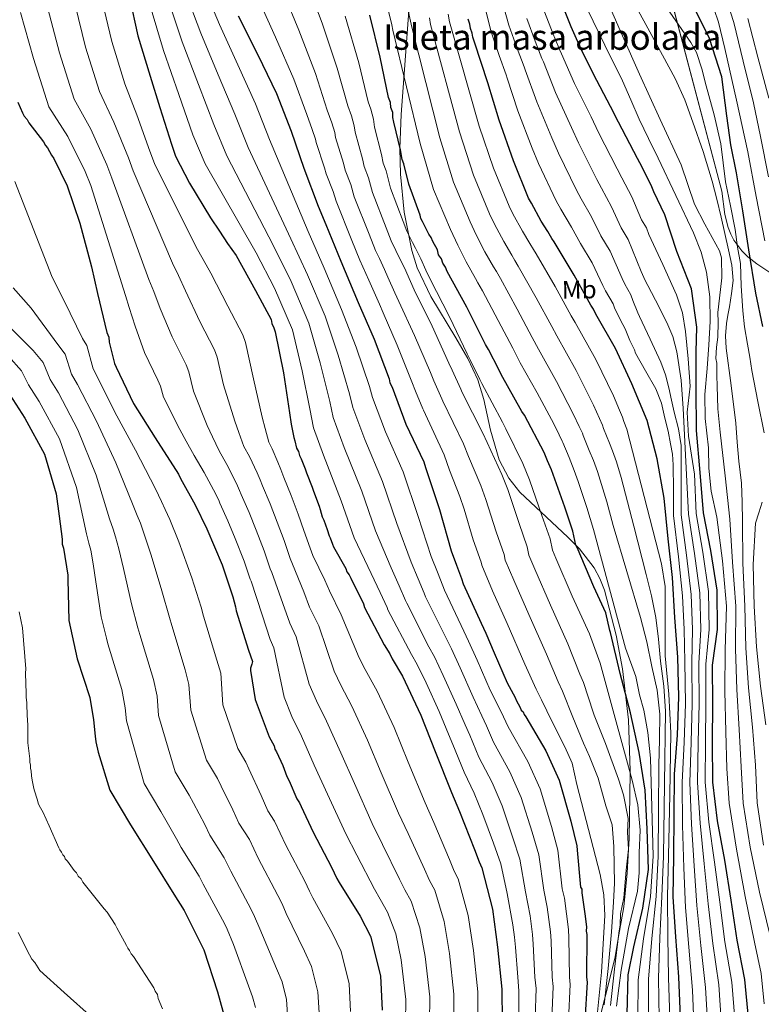
# Model space of a CAD drawing. Extents: x 573271 to 580132, y 742910 to 747613.
# Drawn here: x 578285 to 578576, y 743480 to 743866 of the extents above; entities that cross this region are included whole.
import ezdxf
from ezdxf.enums import TextEntityAlignment as Align

# ---------------------------------------------------------------- set-up
doc = ezdxf.new("R2010")
doc.units = 0
doc.header["$MEASUREMENT"] = 0
doc.linetypes.add('DGN Style 3', pattern=[108.220896, 77.30064, -30.920256])
for name, color, linetype in [('Nivel 35', 7, 'Continuous'), ('Nivel 37', 7, 'Continuous'), ('Nivel 4', 7, 'Continuous'), ('Nivel 48', 7, 'Continuous'), ('Nivel 5', 7, 'Continuous'), ('Nivel 59', 7, 'Continuous')]:
    doc.layers.add(name, color=color, linetype=linetype)
doc.styles.add('Style-arialn', font='arialn.shx', dxfattribs={"bigfont": 'arialnbig.shx'})

msp = doc.modelspace()

# ---------------------------------------------------------------- linework, layer by layer
at = {"layer": 'Nivel 35', "color": 92, "linetype": 'DGN Style 3', "lineweight": 0}
for points in [[(578607.392, 743687.127, 927.417), (578610.876, 743701.424, 928.095), (578614.311, 743715.703, 928.76), (578617.298, 743730.386, 928.533), (578617.925, 743737.684, 928.322), (578617.079, 743744.562, 928.489), (578615.43, 743747.871, 929.004), (578613.122, 743750.106, 929.817), (578607.707, 743752.946, 931.876), (578598.167, 743756.012, 935.901), (578593.65, 743757.655, 938.059), (578589.848, 743759.768, 940.142), (578585.938, 743762.432, 943.036), (578578.895, 743766.693, 949.985), (578573.795, 743769.992, 955.619), (578570.266, 743772.767, 959.435), (578567.869, 743775.123, 961.796), (578564.797, 743779.25, 964.122), (578563.544, 743781.641, 964.583), (578562.509, 743784.285, 964.479), (578561.189, 743789.31, 963.747), (578560.03, 743798.499, 962.438), (578512.117, 743979.804, 942.485)], [(578437.45, 743869.089, 1014.182), (578434.375, 743828.473, 1021.716), (578433.854, 743815.203, 1024), (578434.116, 743805.213, 1025.541), (578435.622, 743790.225, 1027.703), (578438.542, 743775.301, 1029.846), (578440.698, 743768.466, 1030.867), (578446.086, 743757.191, 1032.557), (578455.886, 743741.076, 1034.75), (578460.543, 743732.976, 1035.636), (578464.413, 743724.6, 1036.35), (578466.78, 743716.915, 1036.552), (578469.403, 743704.883, 1035.934), (578472.761, 743693.209, 1034.833), (578476.555, 743686.125, 1033.91), (578480.948, 743680.556, 1032.876), (578499.755, 743662.953, 1028.674), (578504.257, 743658.377, 1027.732), (578510.038, 743650.877, 1026.597), (578512.308, 743646.729, 1026.2), (578514.049, 743642.244, 1025.943), (578518.7, 743624.62, 1025.591), (578521.187, 743611.361, 1025.714), (578523.464, 743591.412, 1026.419), (578524.188, 743571.402, 1027.624), (578524.177, 743570.75, 1030), (578523.754, 743544.754, 1035.183), (578523.524, 743540.719, 1035), (578523.52, 743540.644, 1035), (578522.996, 743531.436, 1035), (578521.704, 743518.153, 1035), (578519.36, 743504.946, 1035), (578518.105, 743497.874, 1035.785), (578514.327, 743482.814, 1040), (578510.559, 743467.792, 1044.447)]]:
    msp.add_polyline3d(points, dxfattribs=at)
at = {"layer": 'Nivel 4', "color": 30, "linetype": 'Continuous', "lineweight": 30, "flags": 128}
for points, elevation in [([(578327.987, 743874.393), (578331.236, 743859.286), (578336.029, 743843.539), (578339.903, 743831.293), (578344.461, 743816.859), (578346.051, 743812.269), (578351.443, 743801.576), (578359.722, 743788.065), (578363.294, 743782.838), (578366.423, 743778.046), (578369.771, 743773.256), (578377.394, 743759.517), (578383.452, 743748.174), (578383.69, 743746.641), (578384.588, 743744.895), (578385.045, 743743.364), (578388.304, 743727.379), (578390.682, 743711.604), (578391.392, 743707.222), (578392.331, 743701.966), (578392.785, 743700.654), (578393.477, 743697.809), (578394.151, 743696.5), (578394.608, 743694.968), (578395.281, 743693.659), (578396.864, 743689.727), (578397.32, 743688.196), (578399.581, 743682.516), (578400.038, 743680.984), (578402.302, 743675.085), (578402.756, 743673.773), (578403.448, 743670.928), (578404.121, 743669.619), (578405.482, 743665.903), (578406.168, 743663.497), (578406.617, 743662.624), (578407.523, 743660.22), (578407.975, 743659.128), (578412.683, 743650.623), (578413.138, 743649.311), (578414.028, 743648.224), (578414.702, 743646.915), (578419.648, 743636.876), (578420.105, 743635.345), (578427.737, 743620.728), (578429.973, 743617.242), (578430.874, 743615.277), (578434.903, 743608.52), (578442.105, 743593.24), (578447.758, 743579.039), (578454.092, 743562.87), (578457.251, 743555.445), (578463.131, 743540.588), (578464.943, 743535.78), (578466.068, 743533.379), (578470.208, 743517.185), (578472.137, 743502.282), (578473.865, 743485.84), (578474.011, 743473.331)], 1075), ([(578570.477, 743474.587), (578569.13, 743489.678), (578566.009, 743505.101), (578563.689, 743520.698), (578561.245, 743536.454), (578558.327, 743551.76), (578556.496, 743566.923), (578556.386, 743582.599), (578556.526, 743597.716), (578556.465, 743612.83), (578558.313, 743626.811), (578558.287, 743642.247), (578555.729, 743657.679), (578552.94, 743672.504), (578551.541, 743688.278), (578550.142, 743704.756), (578550.019, 743721.155), (578550.038, 743735.567), (578550.314, 743745.179), (578548.124, 743760.256), (578542.485, 743774.831), (578537.692, 743789.26), (578533.408, 743798.294), (578532.655, 743800.218), (578528.835, 743807.855), (578527.039, 743811.346), (578519.63, 743825.527), (578516.486, 743831.636), (578509.754, 743844.288), (578504.357, 743855.419), (578503.68, 743856.947), (578500.978, 743862.842), (578497.586, 743871.363)], 975), ([(578576.124, 743745.415), (578573.319, 743758.527), (578570.623, 743775.474), (578568.268, 743790.749), (578565.76, 743805.619), (578563.558, 743816.676), (578562.034, 743828.066), (578560.082, 743843.308), (578555.199, 743858.338), (578548.285, 743872.248)], 950), ([(578370.567, 743867.143), (578378.208, 743851.868), (578385.626, 743836.809), (578391.286, 743821.95), (578396.283, 743807.522), (578401.944, 743792.662), (578404.881, 743785.454), (578410.756, 743771.036), (578417.529, 743754.872), (578423.842, 743740.46), (578429.73, 743724.944), (578429.967, 743723.411), (578430.866, 743721.665), (578436.301, 743707.242), (578443.278, 743692.398), (578443.962, 743690.211), (578449.421, 743673.813), (578454, 743657.624), (578456.041, 743651.942), (578458.078, 743646.698), (578458.759, 743644.73), (578465.744, 743629.228), (578467.546, 743625.298), (578470.927, 743617.655), (578475.893, 743605.861), (578479.032, 743600.19), (578479.484, 743599.098), (578481.053, 743596.263), (578481.505, 743595.171), (578482.171, 743594.52), (578482.623, 743593.428), (578483.291, 743592.558), (578491.128, 743579.26), (578496.312, 743567.688), (578500.887, 743551.718), (578503.194, 743542.088), (578503.434, 743540.335), (578504.7, 743525.863), (578505.15, 743524.99), (578505.165, 743523.674), (578506.359, 743515.347), (578507.077, 743510.307), (578506.878, 743508.549), (578507.112, 743507.235), (578507.087, 743490.553), (578507.33, 743488.58), (578506.409, 743473.425)], 1050), ([(578522.998, 743476.062), (578523.414, 743491.546), (578525.597, 743502.437), (578529.152, 743517.654), (578531.342, 743532.807), (578530.786, 743548.676), (578530.001, 743563.836), (578527.735, 743578.571), (578524.321, 743594.065), (578520.244, 743609.596), (578516.429, 743625.609), (578516.174, 743626.369), (578514.639, 743633.302), (578509.891, 743643.431), (578503.345, 743658.938), (578502.896, 743659.811), (578501.735, 743665.285), (578498.553, 743674.686), (578493.334, 743689.331), (578491.757, 743692.824), (578490.401, 743696.101), (578482.768, 743710.717), (578481.653, 743712.241), (578473.584, 743726.633), (578472.683, 743728.598), (578468.641, 743736.453), (578467.521, 743738.415), (578460.107, 743753.034), (578452.482, 743766.993), (578451.803, 743768.741), (578450.688, 743770.264), (578450.228, 743772.015), (578449.113, 743773.538), (578448.651, 743775.508), (578446.857, 743778.78), (578446.181, 743780.308), (578445.288, 743781.615), (578442.815, 743786.634), (578442.144, 743787.724), (578441.909, 743789.038), (578437.377, 743801.277), (578435.529, 743809.157), (578434.85, 743810.905), (578434.148, 743814.628), (578431.606, 743825.573), (578431.147, 743827.323), (578431.124, 743829.298), (578430.442, 743831.266), (578430.2, 743833.238), (578429.519, 743835.206), (578426.262, 743850.971), (578422.12, 743867.385)], 1025), ([(578543.866, 743474.873), (578543.15, 743490.659), (578542.074, 743506.399), (578540.998, 743522.098), (578541.206, 743537.94), (578541.332, 743553.861), (578541.573, 743570.146), (578542.717, 743585.32), (578543.22, 743600.404), (578542.871, 743615.915), (578541.677, 743631.451), (578540.682, 743647.111), (578539.052, 743662.318), (578537.489, 743678.291), (578534.69, 743693.679), (578530.853, 743708.647), (578524.848, 743723.051), (578518.364, 743736.847), (578510.744, 743750.367), (578509.843, 743752.332), (578508.728, 743753.855), (578502.225, 743765.632), (578494.391, 743778.71), (578493.498, 743780.017), (578491.931, 743782.632), (578489.249, 743786.771), (578485.436, 743793.75), (578484.316, 743795.713), (578478.439, 743810.35), (578472.765, 743826.307), (578468.424, 743840.962), (578463.19, 743856.924), (578462.509, 743858.891), (578462.271, 743860.425), (578461.593, 743862.173), (578461.353, 743863.926), (578460.671, 743865.893)], 1000), ([(578284.3, 743833.322), (578286.104, 743829.173), (578286.778, 743827.864), (578287.89, 743826.56), (578288.564, 743825.251), (578294.357, 743817.855), (578295.033, 743816.327), (578295.921, 743815.459), (578297.491, 743812.624), (578298.384, 743811.318), (578303.557, 743800.623), (578308.556, 743785.975), (578313.145, 743768.909), (578315.462, 743758.4), (578319.152, 743743.079), (578319.831, 743741.331), (578320.074, 743739.358), (578322.146, 743731.042), (578322.822, 743729.513), (578329.572, 743715.325), (578338.07, 743701.816), (578347.234, 743687.656), (578347.913, 743685.908), (578349.929, 743682.419), (578351.723, 743679.148), (578353.739, 743675.66), (578358.238, 743666.274), (578364.33, 743652.078), (578368.426, 743639.615), (578369.569, 743635.678)], 1100), ([(578277.638, 743724.185), (578287.026, 743709.588), (578294.654, 743695.41), (578299.225, 743679.88), (578300.424, 743671.114), (578301.627, 743662.129), (578301.65, 743660.154), (578302.106, 743658.623), (578303.765, 743648.107), (578303.786, 743646.351), (578304.192, 743630.334), (578307.441, 743615.227), (578312.445, 743600.14), (578313.864, 743591.377), (578314.597, 743585.021), (578314.842, 743582.829), (578315.768, 743578.669), (578320.331, 743563.797), (578328.39, 743550.283)], 1125), ([(578369.569, 743635.678), (578369.807, 743634.144), (578374.597, 743618.616), (578376.184, 743614.245), (578375.978, 743613.145), (578375.337, 743611.601), (578375.347, 743610.723), (578377.236, 743599.332), (578382.674, 743584.689), (578384.69, 743581.201), (578384.925, 743579.887), (578385.596, 743578.797), (578388.072, 743573.558), (578389.659, 743569.187), (578390.557, 743567.441), (578393.492, 743560.452), (578394.607, 743558.929), (578395.284, 743557.4), (578400.01, 743547.359), (578407.194, 743533.614), (578409.22, 743529.248), (578410.116, 743527.722), (578418.392, 743514.43), (578422.434, 743506.575), (578426.346, 743491.037), (578426.941, 743477.655)], 1100), ([(578328.39, 743550.283), (578337.337, 743535.901), (578345.389, 743523.045), (578349.413, 743516.726), (578357.056, 743501.232), (578362.515, 743484.834), (578366.642, 743469.737)], 1125)]:
    msp.add_lwpolyline(points, dxfattribs=dict(at, elevation=elevation))
at = {"layer": 'Nivel 5', "color": 30, "linetype": 'Continuous', "lineweight": 0, "flags": 128}
for points, elevation in [([(578356.725, 743879.445), (578363.254, 743863.754), (578370.47, 743847.997), (578377.412, 743832.763), (578382.878, 743818.747), (578398.05, 743782.671), (578404.266, 743768.391), (578411.111, 743752.183), (578416.805, 743737.377), (578421.966, 743721.998), (578423.167, 743717.701), (578428.228, 743704.2), (578435.192, 743688.597), (578441.067, 743671.032), (578446.176, 743655.411), (578448.596, 743649.268), (578450.778, 743643.862), (578451.381, 743642.177), (578458.936, 743626.16), (578460.848, 743622.227), (578464.253, 743614.703), (578469.245, 743603.062), (578472.527, 743596.589), (578474.471, 743592.621), (578476.392, 743588.607), (578484.091, 743575.113), (578488.853, 743564.347), (578493.313, 743549.548), (578495.778, 743540.311), (578497.519, 743525.235), (578498.409, 743521.515), (578500.012, 743509.3), (578500.143, 743505.994), (578500.342, 743490.563), (578500.64, 743487.756), (578499.925, 743473.819)], 1055), ([(578398.149, 743878.499), (578403.444, 743864.285), (578409.323, 743846.697), (578413.469, 743831.89), (578414.904, 743827.945), (578415.988, 743824.052), (578416.361, 743821.575), (578419.238, 743811.165), (578419.976, 743808.101), (578421.637, 743803.761), (578423.161, 743797.943), (578428.532, 743784.085), (578430.543, 743779.079), (578432.369, 743775.249), (578433.957, 743771.956), (578435.715, 743768.416), (578438.05, 743763.099), (578439.582, 743759.794), (578446.511, 743745.607), (578453.092, 743731.097), (578454.371, 743728.307)], 1035), ([(578435.02, 743878.781), (578438.123, 743865.038), (578438.575, 743862.687), (578449.564, 743819.435), (578454.887, 743801.975), (578461.405, 743786.514), (578463.801, 743781.406), (578467.267, 743774.761), (578470.663, 743768.851), (578471.741, 743766.98), (578473.283, 743764.288), (578479.902, 743752.26), (578485.814, 743741.202), (578488.289, 743736.553), (578495.337, 743723.868), (578501.992, 743711.028), (578504.189, 743706.279), (578505.406, 743703.679), (578505.732, 743702.79), (578508.138, 743696.941), (578509.721, 743692.972), (578511.285, 743688.615), (578515.037, 743676.837), (578517.502, 743667.453), (578522.87, 743649.442), (578528.237, 743631.431), (578530.646, 743621.919), (578532.686, 743612.295), (578534.7, 743602.988), (578535.754, 743593.593), (578535.62, 743583.641), (578535.413, 743573.687)], 1015), ([(578472.284, 743879.069), (578476.661, 743863.53), (578479.893, 743854.449), (578482.554, 743847.264), (578483.027, 743845.968), (578487.553, 743833.524), (578493.471, 743819.39), (578496.118, 743813.426), (578503.133, 743798.856), (578504.9, 743795.541), (578508.991, 743788.381), (578512.632, 743781.049), (578516.303, 743774.97), (578520.976, 743764.32), (578521.999, 743762.075), (578524.378, 743757.869), (578525.224, 743755.616), (578527.09, 743750.893), (578527.847, 743749.416), (578532.02, 743740.492), (578536.194, 743731.567), (578538.045, 743726.604), (578539.344, 743721.452), (578540.381, 743716.668), (578541.399, 743711.88), (578543.081, 743705.426), (578544.076, 743698.901), (578544.081, 743685.31), (578544.086, 743671.719), (578546.213, 743655.889), (578548.017, 743640.545), (578548.547, 743626.795), (578548.326, 743613.906), (578548.488, 743597.684), (578548.068, 743582.676), (578547.513, 743566.86), (578548.11, 743550.526), (578549.18, 743534.154), (578550.275, 743518.617), (578551.845, 743502.994), (578553.71, 743486.557)], 990), ([(578521.916, 743879.161), (578531.86, 743860.924), (578541.805, 743842.688), (578545.555, 743834.275), (578548.654, 743825.561), (578552.724, 743814.085), (578556.289, 743802.459), (578558.065, 743795.404), (578559.75, 743788.328), (578561.226, 743781.94), (578562.665, 743775.515), (578564.004, 743769.528), (578564.521, 743763.528), (578563.911, 743758.369), (578563.011, 743753.211), (578562.407, 743749.926), (578561.839, 743746.638), (578561.533, 743741.818), (578561.805, 743736.99), (578563.67, 743722.313), (578565.489, 743707.628), (578566.076, 743700.161), (578566.672, 743692.694), (578567.302, 743688.388), (578567.786, 743684.071), (578567.988, 743676.63), (578568.189, 743669.189), (578568.28, 743652.712), (578569.072, 743635.964), (578569.518, 743619.533), (578570.556, 743603.945), (578572.121, 743588.493), (578573.288, 743573.677), (578573.846, 743558.844), (578576.418, 743542.258)], 960), ([(578560.535, 743877.577), (578564.724, 743864.541), (578568.446, 743849.375), (578572.491, 743833.093), (578575.184, 743819.976), (578578.395, 743804.097)], 940), ([(578343, 743873.923), (578348.628, 743856.977), (578354.993, 743840.256), (578360.985, 743824.671), (578366.061, 743812.342), (578384.387, 743777.104), (578391.285, 743763.102), (578398.276, 743746.804), (578402.73, 743731.212), (578406.437, 743716.105), (578407.77, 743709.773), (578412.082, 743698.115), (578419.02, 743680.996), (578424.36, 743665.47), (578430.527, 743650.984), (578433.705, 743643.919), (578436.179, 743638.191), (578436.626, 743637.071), (578445.319, 743620.025), (578447.451, 743616.084), (578450.904, 743608.798), (578455.948, 743597.463), (578459.516, 743589.388), (578461.308, 743585.336), (578464.833, 743576.782), (578470.016, 743566.818), (578473.936, 743557.664), (578478.166, 743545.209), (578480.945, 743536.758), (578483.156, 743523.978), (578484.928, 743514.566), (578485.881, 743507.287), (578486.206, 743503.512), (578486.853, 743490.584), (578487.261, 743486.108), (578486.956, 743474.607)], 1065), ([(578349.863, 743876.684), (578355.941, 743860.365), (578362.732, 743844.126), (578369.199, 743828.717), (578374.47, 743815.544), (578391.219, 743779.887), (578397.775, 743765.747), (578404.693, 743749.494), (578409.768, 743734.295), (578414.201, 743719.051), (578415.469, 743713.737), (578420.155, 743701.158), (578427.106, 743684.797), (578432.713, 743668.251), (578438.351, 743653.198), (578441.15, 743646.593), (578443.479, 743641.027), (578444.003, 743639.624), (578452.127, 743623.092), (578454.15, 743619.156)], 1060), ([(578388.681, 743875.306), (578394.34, 743861.53), (578400.853, 743844.559), (578405.444, 743830.232), (578407.255, 743825.298), (578408.419, 743821.43), (578408.738, 743819.575), (578411.784, 743809.434), (578412.539, 743806.698), (578414.691, 743801.063), (578416.053, 743796.276), (578421.844, 743781.608), (578424.406, 743775.302), (578425.91, 743772.067), (578427.844, 743767.779), (578429.248, 743764.869), (578431.961, 743758.642), (578433.472, 743755.321), (578439.712, 743741.894), (578445.877, 743727.439), (578447.237, 743724.235), (578450.355, 743717.109)], 1040), ([(578427.643, 743876.579), (578430.766, 743863.657), (578431.21, 743861.618), (578441.83, 743817.144), (578447.037, 743799.184), (578453.768, 743783.447), (578456.59, 743777.292), (578459.939, 743770.757), (578463.574, 743764.258), (578464.489, 743762.634), (578466.247, 743759.481), (578472.461, 743747.803), (578478.176, 743736.985), (578481.105, 743731.293), (578487.661, 743719.542), (578494.209, 743707.37), (578496.31, 743703.076), (578497.555, 743700.556), (578497.763, 743700.027), (578500.29, 743694.122), (578502.251, 743689.121), (578503.807, 743684.769), (578507.211, 743674.534), (578509.72, 743665.891), (578515.994, 743642.662), (578522.269, 743619.434), (578526.364, 743608.406), (578527.815, 743601.118), (578529.446, 743595.115), (578531.042, 743586.456), (578532.164, 743576.376), (578532.666, 743557.19)], 1020), ([(578465.813, 743876.393), (578469.686, 743860.919), (578472.864, 743851.651), (578475.512, 743844.036), (578475.917, 743842.818), (578480.153, 743829.936), (578485.8, 743815.308), (578488.28, 743809.393), (578495.165, 743794.692), (578496.921, 743791.437), (578501.103, 743784.436), (578504.675, 743777.936), (578509.197, 743770.413), (578513.463, 743761.603), (578514.525, 743759.484), (578517.471, 743754.313), (578518.07, 743752.839), (578519.947, 743748.803), (578521.326, 743746.256), (578522.143, 743744.519), (578524.061, 743740.037), (578525.863, 743736.363), (578526.204, 743734.973), (578530.204, 743728.047), (578534.204, 743721.121), (578536.385, 743715.486), (578537.781, 743709.526), (578538.977, 743704.52), (578540.006, 743699.474), (578540.672, 743695.414), (578540.991, 743691.331), (578541.062, 743681.394), (578541.134, 743671.457), (578543.041, 743655.292), (578544.594, 743639.977), (578545.291, 743626.789), (578545.613, 743614.264), (578545.808, 743597.673), (578545.295, 743582.701), (578544.518, 743566.839), (578544.705, 743550.115)], 995), ([(578514.654, 743874.43), (578521.202, 743859.405), (578527.75, 743844.38), (578535.878, 743826.594), (578544.083, 743808.846), (578546.701, 743801.097), (578549.296, 743793.339), (578553.398, 743785.519), (578557.726, 743777.767), (578559.101, 743775.139), (578559.99, 743772.379), (578560.004, 743764.499), (578559.097, 743756.606), (578558.464, 743751.026), (578558.62, 743747.114), (578558.464, 743741.318), (578557.926, 743737.35), (578557.718, 743732.936), (578558.038, 743731.082), (578558.141, 743726.213), (578558.191, 743722.216), (578558.491, 743713.24), (578559.444, 743704.072), (578561.304, 743687.03), (578563.164, 743669.988), (578564.289, 743653.209), (578565.481, 743635.966), (578565.411, 743619.145), (578565.874, 743603.262), (578566.886, 743587.557), (578567.68, 743572.975), (578568.398, 743558.763), (578571.14, 743541.482), (578574.814, 743523.811), (578578.963, 743506.76)], 965), ([(578555.3, 743874.698), (578558.727, 743864.667), (578561.199, 743854.379), (578565.836, 743834.132), (578570.302, 743813.855), (578573.471, 743796.436), (578576.934, 743779.077)], 945), ([(578295.967, 743870.014), (578300.59, 743852.695), (578306.295, 743834.489), (578312.802, 743822.72)], 1090), ([(578306.64, 743871.474), (578310.806, 743854.892), (578316.207, 743837.506), (578321.835, 743825.577), (578327.542, 743811.516), (578329.429, 743806.511), (578344.844, 743770.23), (578347.173, 743765.477), (578349.963, 743759.411), (578355.606, 743747.428), (578361.282, 743736.334), (578362.387, 743733.477), (578364.797, 743722.587), (578369.21, 743708.367), (578370.821, 743703.889), (578372.841, 743698.484), (578374.987, 743694.495), (578377.981, 743688.174), (578379.181, 743685.381), (578380.144, 743682.995), (578383.075, 743675.946), (578385.87, 743668.779), (578388.533, 743661.605), (578390.962, 743654.572), (578391.792, 743652.43), (578396.297, 743641.553), (578398.555, 743635.556), (578402.112, 743628.237), (578408.155, 743610.504), (578410.788, 743604.936), (578415.122, 743596.725), (578421.237, 743583.404), (578426.655, 743570.639), (578433.444, 743554.782), (578437.137, 743546.887), (578443.547, 743532.837), (578445.555, 743528.473), (578447.56, 743524.707), (578451.25, 743512.339), (578453.302, 743499.844), (578455.038, 743483.861), (578455.043, 743473.11)], 1085), ([(578317.314, 743872.933), (578321.021, 743857.089), (578326.118, 743840.522), (578330.869, 743828.435), (578336.002, 743814.188), (578337.74, 743809.39), (578354.069, 743776.534), (578356.798, 743771.761), (578359.867, 743766.334), (578366.5, 743753.473), (578372.367, 743742.254), (578373.487, 743739.186), (578376.551, 743724.983), (578379.946, 743709.986), (578381.106, 743705.555), (578382.586, 743700.225), (578383.886, 743697.575), (578386.066, 743692.337), (578387.231, 743689.52), (578388.504, 743686.361), (578391.328, 743679.231), (578394.086, 743671.932), (578396.327, 743665.612), (578398.79, 743658.598), (578399.883, 743655.779), (578404.49, 743646.088), (578406.292, 743641.89), (578410.88, 743632.556), (578417.946, 743615.616), (578420.38, 743611.089), (578425.013, 743602.623), (578431.671, 743588.322)], 1080), ([(578336.138, 743871.162), (578341.315, 743853.588), (578347.255, 743836.385), (578352.772, 743820.625), (578357.653, 743809.139), (578377.556, 743774.32), (578384.794, 743760.458), (578391.858, 743744.115), (578395.693, 743728.13), (578398.672, 743713.158), (578400.072, 743705.809), (578404.009, 743695.073), (578410.934, 743677.196), (578416.006, 743662.689), (578422.702, 743648.771), (578426.259, 743641.244), (578428.88, 743635.356), (578429.248, 743634.518), (578438.51, 743616.957), (578440.753, 743613.013), (578444.229, 743605.845), (578449.3, 743594.664), (578453.01, 743585.787), (578454.727, 743581.693), (578459.053, 743570.87), (578462.978, 743562.67), (578466.477, 743554.322), (578470.593, 743543.04), (578473.529, 743534.982), (578475.974, 743523.35), (578478.187, 743511.092), (578478.815, 743506.281)], 1070), ([(578379.212, 743872.113), (578385.235, 743858.776), (578392.384, 743842.422), (578397.419, 743828.574), (578399.607, 743822.652), (578400.851, 743818.807), (578401.116, 743817.576), (578404.329, 743807.702), (578405.102, 743805.296), (578407.745, 743798.365), (578408.945, 743794.609), (578415.155, 743779.132), (578418.27, 743771.524), (578419.45, 743768.884), (578421.732, 743763.603), (578422.78, 743761.323), (578425.872, 743754.184), (578427.361, 743750.847), (578432.914, 743738.18), (578438.663, 743723.78), (578440.102, 743720.162), (578442.912, 743713.279), (578443.167, 743712.687), (578451.309, 743695.228), (578453.412, 743689.239), (578457.416, 743678.875), (578459.068, 743673.861), (578462.667, 743661.897), (578465.763, 743653.109), (578466.006, 743651.987), (578470.229, 743641.906), (578475.936, 743629.097), (578482.901, 743613.208), (578487.365, 743603.418), (578489.441, 743599.253), (578493.616, 743590.583), (578498.532, 743580.75), (578501.359, 743574.392), (578503.233, 743566.093), (578507.801, 743548.419), (578512.369, 743530.745), (578513.884, 743522.812), (578514.247, 743514.766), (578512.865, 743492.543), (578510.67, 743470.331)], 1045), ([(578507.393, 743869.7), (578514.278, 743855.737), (578521.162, 743841.774), (578524.433, 743834.265), (578527.653, 743826.731), (578531.353, 743819.093), (578535.073, 743811.464), (578542.046, 743796.839), (578548.927, 743782.157), (578551.958, 743774.625), (578554.098, 743766.73), (578555.379, 743757.117), (578555.436, 743747.498), (578554.925, 743738.262), (578554.309, 743729.027), (578553.424, 743718.798), (578553.542, 743709.404), (578554.886, 743697.983), (578555.025, 743689.974), (578555.888, 743680.948), (578558.138, 743670.787), (578560.297, 743653.706), (578561.889, 743635.968), (578561.304, 743618.758), (578561.191, 743602.578), (578561.65, 743586.622), (578562.071, 743572.273), (578562.949, 743558.683), (578565.861, 743540.707), (578569.266, 743522.158), (578572.826, 743504.252), (578575.491, 743491.969), (578576.69, 743480.18)], 970), ([(578538.563, 743870.328), (578547.949, 743856.765), (578550.098, 743852.835), (578552.228, 743846.377), (578553.952, 743839.744), (578557.1, 743828.455), (578559.691, 743817.051), (578560.633, 743809.569), (578561.518, 743802.088), (578563.501, 743792.772), (578565.338, 743783.422), (578566.133, 743776.508), (578567.336, 743770.167), (578567.688, 743761.411), (578568.283, 743751.573), (578568.948, 743745.335), (578570.095, 743738.562), (578570.967, 743733.411), (578571.841, 743728.261), (578574.202, 743716.055), (578576.686, 743703.863)], 955), ([(578285.293, 743868.555), (578290.375, 743850.498), (578296.384, 743831.473), (578303.768, 743819.862), (578310.623, 743806.173), (578312.806, 743800.753), (578326.393, 743757.621), (578327.924, 743752.908), (578330.156, 743745.566), (578333.819, 743735.339), (578339.112, 743724.493), (578340.186, 743722.058), (578341.29, 743717.794), (578347.739, 743705.13), (578350.25, 743700.556), (578353.351, 743695.002), (578357.188, 743688.336), (578361.81, 743679.848), (578363.081, 743677.104), (578363.423, 743676.264), (578366.57, 743669.375), (578369.439, 743662.472), (578372.944, 743653.59), (578375.307, 743646.521), (578375.609, 743645.731), (578379.912, 743632.482), (578383.082, 743622.887), (578384.577, 743619.598), (578388.574, 743600.279), (578391.603, 743592.63), (578395.341, 743584.93), (578400.369, 743573.568), (578405.552, 743562.238), (578412.796, 743546.693), (578417.023, 743538.33), (578423.962, 743525.086), (578426.167, 743521.166), (578429.051, 743516.035), (578432.292, 743507.492), (578434.467, 743497.406), (578436.211, 743481.882), (578436.076, 743472.889)], 1095), ([(578412.549, 743867.039), (578417.792, 743848.834), (578421.494, 743833.548), (578422.552, 743830.591), (578423.556, 743826.675), (578423.983, 743823.574), (578426.693, 743812.897), (578427.413, 743809.503), (578428.583, 743806.459), (578430.269, 743799.61), (578435.221, 743786.561), (578436.679, 743782.857)], 1030), ([(578445.48, 743866.418), (578445.941, 743863.755), (578457.297, 743821.725), (578462.738, 743804.767), (578469.042, 743789.58), (578471.013, 743785.521), (578474.594, 743778.764), (578477.753, 743773.445), (578478.994, 743771.325), (578480.319, 743769.096), (578487.343, 743756.718), (578493.452, 743745.42), (578495.474, 743741.812), (578503.012, 743728.195), (578509.775, 743714.687), (578512.069, 743709.481), (578513.256, 743706.801), (578513.701, 743705.553), (578515.985, 743699.759), (578517.19, 743696.822), (578518.762, 743692.46), (578520.665, 743686.28), (578525.562, 743667.31), (578530.46, 743648.34), (578532.565, 743639.959), (578534.183, 743631.478), (578535.202, 743622.925), (578536.081, 743614.357), (578537.346, 743604.551), (578538.022, 743594.72), (578537.604, 743566.346)], 1010), ([(578452.837, 743867.799), (578453.306, 743864.824), (578465.031, 743824.016), (578470.588, 743807.558), (578476.679, 743792.647), (578478.224, 743789.635), (578481.922, 743782.768), (578484.842, 743778.038), (578486.246, 743775.671), (578487.355, 743773.903), (578494.784, 743761.175), (578501.09, 743749.637), (578502.658, 743747.072), (578510.688, 743732.521), (578517.558, 743718.345), (578519.948, 743712.684), (578521.107, 743709.924), (578521.67, 743708.316), (578522.824, 743705.255), (578529.618, 743678.87), (578536.412, 743652.484), (578537.799, 743643.628), (578537.87, 743630.049), (578537.875, 743616.446), (578539.281, 743601.378), (578540.074, 743586.292), (578539.636, 743562.124), (578539.197, 743537.956), (578538.761, 743522.127), (578538.913, 743506.182), (578539.191, 743490.388)], 1005), ([(578483.636, 743866.141), (578486.921, 743857.246), (578489.596, 743850.491), (578490.137, 743849.119), (578494.954, 743837.112), (578501.143, 743823.472), (578503.955, 743817.46), (578511.102, 743803.019), (578512.878, 743799.646), (578516.879, 743792.327), (578520.588, 743784.161), (578523.408, 743779.528), (578528.488, 743767.036), (578529.474, 743764.665), (578529.564, 743764.504), (578534.031, 743755.794), (578538.498, 743747.084), (578540.907, 743741.502), (578542.475, 743735.616), (578544.076, 743724.487), (578544.952, 743713.308), (578545.994, 743692.644), (578547.037, 743671.98), (578549.385, 743656.485), (578551.441, 743641.112), (578551.802, 743626.8), (578551.039, 743613.547), (578551.167, 743597.694), (578550.84, 743582.65), (578550.507, 743566.881), (578551.516, 743550.938), (578553.201, 743534.92), (578554.746, 743519.311), (578556.567, 743503.697), (578558.85, 743487.598), (578559.775, 743473.632)], 985), ([(578490.611, 743868.752), (578493.95, 743860.044), (578496.638, 743853.719), (578497.247, 743852.269), (578502.354, 743840.7), (578508.814, 743827.554), (578511.793, 743821.493), (578519.07, 743807.183), (578520.857, 743803.75), (578524.767, 743796.272), (578528.545, 743787.274), (578530.514, 743784.085), (578531.499, 743781.513), (578536.914, 743769.718), (578542.33, 743757.924), (578544.658, 743750.879), (578545.836, 743743.513), (578546.884, 743732.803), (578547.654, 743722.078), (578546.467, 743711.98), (578546.943, 743702.5), (578549.328, 743687.682), (578549.989, 743672.242), (578552.557, 743657.082), (578554.864, 743641.68), (578555.058, 743626.806), (578553.752, 743613.189), (578553.847, 743597.705), (578553.613, 743582.625), (578553.502, 743566.902), (578554.921, 743551.349), (578557.223, 743535.687), (578559.218, 743520.004), (578561.288, 743504.399), (578563.99, 743488.638), (578565.126, 743474.109)], 980), ([(578570.303, 743866.158), (578574.186, 743850.954), (578578.498, 743834.994)], 935), ([(578312.802, 743822.72), (578319.083, 743808.845), (578321.117, 743803.632), (578335.618, 743763.925), (578337.549, 743759.192), (578340.06, 743752.489), (578344.713, 743741.384), (578350.197, 743730.413), (578351.286, 743727.767), (578353.044, 743720.19), (578358.475, 743706.749), (578360.535, 743702.222), (578363.096, 743696.743), (578366.087, 743691.416), (578369.895, 743684.011), (578371.131, 743681.243), (578371.783, 743679.63), (578374.823, 743672.66), (578377.655, 743665.625), (578380.738, 743657.597), (578383.135, 743650.547), (578383.7, 743649.08), (578388.105, 743637.017), (578390.819, 743629.221), (578393.345, 743623.917), (578398.365, 743605.391), (578401.195, 743598.783), (578405.232, 743590.828), (578410.803, 743578.486), (578416.104, 743566.438), (578423.12, 743550.737), (578427.08, 743542.609), (578433.754, 743528.962), (578435.861, 743524.82), (578438.305, 743520.371), (578441.771, 743509.915), (578443.884, 743498.625), (578445.624, 743482.872), (578445.56, 743472.999)], 1090), ([(578283.083, 743802.325), (578297.752, 743764.77), (578302.451, 743755.531), (578309.516, 743740.758), (578311.29, 743738.013), (578313.714, 743728.941), (578315.252, 743726.166), (578322.305, 743711.868), (578330.364, 743696.968), (578338.213, 743681.818), (578340.475, 743676.957), (578341.994, 743673.812), (578343.747, 743669.885), (578347.379, 743661.069), (578352.462, 743646.985), (578356.054, 743635.549), (578357.046, 743632.042), (578362.188, 743614.788), (578363.713, 743609.717), (578364.619, 743597.24), (578370.426, 743580.14), (578373.578, 743574.779), (578374.758, 743572.125), (578379.52, 743561.765), (578382.165, 743555.695), (578384.776, 743551.732), (578389.222, 743542.282), (578396.682, 743528.12), (578398.481, 743524.265), (578399.764, 743521.644), (578407.459, 743507.623), (578410.886, 743500.633), (578414.085, 743487.95), (578414.598, 743477.106)], 1105), ([(578436.679, 743782.857), (578438.829, 743778.432), (578440.069, 743776.132), (578442.183, 743771.962), (578444.139, 743767.557), (578445.693, 743764.268), (578453.309, 743749.321), (578460.306, 743734.756), (578461.506, 743732.38), (578465.24, 743724.768), (578465.98, 743723.146), (578474.067, 743707.988), (578475.429, 743705.348), (578482.155, 743691.794), (578484.767, 743685.463), (578489.582, 743671.489), (578492.742, 743662.241), (578493.673, 743657.855), (578495.066, 743654.68), (578501.402, 743639.848), (578508.208, 743625.069), (578512.391, 743613.541), (578518.692, 743590.665), (578524.993, 743567.789), (578527.146, 743558.054), (578528.078, 743548.171), (578527.719, 743539.228), (578527.697, 743531.466), (578526.961, 743524.301), (578523.491, 743509.649), (578520.578, 743493.285), (578518.751, 743479.163)], 1030), ([(578282.359, 743760.631), (578289.441, 743752.663), (578299.881, 743738.438), (578302.75, 743734.696), (578305.281, 743726.84), (578307.682, 743722.819), (578315.039, 743708.411), (578322.658, 743692.121), (578329.193, 743675.98), (578331.022, 743671.494), (578332.265, 743668.476), (578333.756, 743664.11), (578336.519, 743655.864), (578340.595, 743641.892), (578343.683, 743631.483), (578344.522, 743628.406), (578349.779, 743610.96), (578351.241, 743605.189), (578352.003, 743595.148), (578358.178, 743575.592), (578362.467, 743568.357), (578363.92, 743565.453), (578368.483, 743556.088), (578370.839, 743550.939), (578374.946, 743544.535), (578378.435, 743537.204), (578386.17, 743522.626), (578387.743, 743519.282), (578389.412, 743515.565), (578396.527, 743500.816), (578399.338, 743494.69), (578401.823, 743484.863), (578402.256, 743476.557)], 1110), ([(578389.913, 743476.009), (578389.562, 743481.776), (578387.79, 743488.748), (578385.594, 743494.009), (578379.059, 743509.487), (578377.004, 743514.298), (578375.658, 743517.131), (578367.647, 743532.127), (578365.115, 743537.337), (578359.512, 743546.182), (578357.447, 743550.412), (578353.081, 743558.781), (578351.355, 743561.934), (578345.931, 743571.043), (578339.386, 743593.055), (578338.77, 743600.661), (578337.37, 743607.133), (578331.999, 743624.771), (578331.311, 743627.417), (578328.727, 743636.8), (578325.66, 743650.658), (578323.764, 743658.335), (578322.535, 743663.14), (578321.568, 743666.032), (578320.172, 743670.142), (578314.952, 743687.273), (578307.772, 743704.954), (578300.113, 743719.473), (578296.849, 743724.739), (578294.209, 743731.378), (578290.245, 743736.117), (578276.43, 743749.794)], 1115), ([(578377.3, 743478.689), (578376.242, 743482.805), (578374.662, 743487.202), (578368.707, 743503.408), (578366.266, 743509.315), (578365.146, 743511.637), (578356.86, 743527.049), (578355.285, 743530.14), (578348.186, 743541.426), (578346.41, 743544.735), (578342.243, 743552.109), (578340.244, 743555.512), (578333.683, 743566.495), (578326.77, 743590.963), (578326.298, 743596.133), (578324.961, 743603.305), (578319.475, 743621.135), (578318.94, 743623.351), (578316.86, 743631.707), (578314.8, 743645.453), (578313.773, 743652.56), (578312.806, 743657.804), (578312.115, 743660.569), (578311.152, 743664.304), (578307.246, 743682.426), (578300.506, 743701.497), (578292.543, 743716.126), (578288.416, 743722.638), (578285.669, 743728.061), (578280.61, 743733.797)], 1120), ([(578454.371, 743728.307), (578457.797, 743720.938), (578458.376, 743719.66), (578466.481, 743703.735), (578468.09, 743699.978), (578473.909, 743687.488), (578476.201, 743681.596), (578480.61, 743668.292), (578483.749, 743659.197), (578484.451, 743655.899), (578486.787, 743650.422), (578492.913, 743636.264), (578499.772, 743621.115), (578504.39, 743609.225), (578505.88, 743606.05), (578509.699, 743594.382), (578510.083, 743593.257), (578514.538, 743582.099), (578519.614, 743568.091), (578521.589, 743561.972), (578523.318, 743552.705), (578523.123, 743547.409), (578523.526, 743540.692), (578522.522, 743532.521), (578521.698, 743521.635), (578520.373, 743515.351), (578520.253, 743511.124), (578519.699, 743507.857), (578518.045, 743493.65), (578516.379, 743479.47)], 1035), ([(578450.355, 743717.109), (578450.771, 743716.173), (578458.895, 743699.481), (578460.751, 743694.609), (578465.662, 743683.181), (578467.634, 743677.728), (578471.639, 743665.094), (578474.756, 743656.153), (578475.228, 743653.943), (578478.508, 743646.164), (578484.425, 743632.681), (578491.337, 743617.162), (578495.878, 743606.321), (578497.661, 743602.652), (578501.658, 743592.483), (578505.927, 743582.261), (578508.217, 743577.056), (578511.585, 743568.524), (578514.637, 743557.705), (578517.057, 743550.308), (578517.779, 743541.737), (578517.908, 743534.301), (578518.026, 743527.436), (578517.582, 743519.99), (578516.789, 743508.35), (578515.512, 743494.016), (578514.006, 743479.777)], 1040), ([(578575.83, 743676.674), (578574.522, 743672.532), (578573.215, 743668.39), (578572.272, 743652.215), (578572.664, 743635.962), (578573.625, 743619.92), (578575.239, 743604.629), (578577.357, 743589.428)], 955), ([(578284.728, 743633.74), (578286.119, 743627.391), (578287.403, 743611.384), (578287.204, 743609.625), (578287.516, 743601.727), (578287.534, 743600.191), (578287.776, 743598.219), (578287.791, 743596.902), (578288.082, 743590.76), (578288.093, 743589.882), (578288.18, 743582.42), (578288.912, 743576.064), (578288.927, 743574.747), (578289.16, 743573.652), (578289.175, 743572.335), (578289.405, 743571.46), (578289.647, 743569.487), (578289.887, 743567.734), (578290.357, 743565.106), (578290.589, 743564.011), (578291.954, 743559.857), (578292.187, 743558.762), (578292.636, 743557.889), (578294.205, 743555.054), (578296.461, 743549.813), (578300.292, 743541.298), (578300.741, 743540.425), (578301.409, 743539.555), (578301.861, 743538.462), (578302.527, 743537.812), (578302.757, 743536.936), (578303.645, 743536.069), (578306.322, 743532.369), (578307.21, 743531.501), (578307.884, 743530.192), (578308.994, 743529.108), (578309.667, 743527.798), (578318.13, 743517.362), (578319.242, 743516.058), (578322.371, 743511.265), (578323.045, 743509.956), (578326.857, 743502.977), (578327.309, 743501.885), (578327.977, 743501.015), (578328.651, 743499.706), (578329.542, 743498.619), (578337.585, 743486.421), (578338.04, 743485.109), (578338.933, 743483.803), (578339.17, 743482.269), (578340.975, 743478.12)], 1130), ([(578454.15, 743619.156), (578457.578, 743611.75), (578462.597, 743600.263), (578466.021, 743592.988), (578467.89, 743588.978), (578470.612, 743582.695), (578477.053, 743570.965), (578481.394, 743561.005), (578485.74, 743547.379), (578488.362, 743538.535), (578490.337, 743524.607), (578491.668, 743518.041), (578492.946, 743508.294), (578493.175, 743504.753), (578493.598, 743490.573), (578493.95, 743486.932), (578493.44, 743474.213)], 1060), ([(578431.671, 743588.322), (578437.207, 743574.839), (578443.768, 743558.826), (578447.194, 743551.166), (578453.339, 743536.713), (578455.249, 743532.127), (578456.814, 743529.043), (578460.729, 743514.762), (578462.719, 743501.063), (578464.451, 743484.851), (578464.527, 743473.22)], 1080), ([(578535.413, 743573.687), (578535.296, 743555.838), (578535.178, 743537.988), (578534.288, 743522.186), (578532.592, 743505.749), (578531.272, 743489.847), (578531.294, 743474.303), (578530.65, 743460.249), (578530.25, 743445.063), (578529.709, 743428.675), (578528.755, 743413.275), (578528.087, 743396.481), (578528.701, 743379.643), (578528.964, 743375.236), (578530.071, 743359.769), (578531.785, 743342.882), (578539.586, 743294.302), (578541.809, 743280.711)], 1015), ([(578537.604, 743566.346), (578537.187, 743537.972), (578536.525, 743522.157), (578535.752, 743505.966), (578535.232, 743490.118), (578535.485, 743474.493), (578534.782, 743460.028), (578534.241, 743444.846), (578533.666, 743428.517), (578532.771, 743413.074), (578532.471, 743396.601), (578533.519, 743380.241), (578533.903, 743376.075), (578535.322, 743360.442), (578537.532, 743344.083), (578546.801, 743296.465), (578549.376, 743282.345)], 1010), ([(578532.666, 743557.19), (578533.168, 743538.004), (578532.052, 743522.216), (578529.431, 743505.533), (578527.313, 743489.577), (578527.104, 743474.113), (578526.519, 743460.471), (578526.259, 743445.279), (578525.753, 743428.832), (578524.739, 743413.475), (578523.704, 743396.36), (578523.884, 743379.044), (578524.026, 743374.398), (578524.82, 743359.097), (578526.039, 743341.68), (578532.37, 743292.139), (578534.243, 743279.078)], 1020), ([(578544.705, 743550.115), (578545.158, 743533.387), (578545.803, 743517.924), (578547.124, 743502.292), (578548.57, 743485.517), (578549.073, 743472.677), (578548.498, 743458.131), (578548.059, 743439.703), (578547.812, 743423.51), (578550.037, 743381.967), (578559.461, 743340.161), (578563.361, 743325.42), (578568.46, 743308.98), (578573.044, 743291.758), (578575.169, 743279.261)], 995), ([(578340.818, 743391.727), (578340.808, 743392.604), (578340.132, 743394.133), (578336.648, 743410.554), (578335.686, 743417.786), (578335.229, 743419.317), (578331.763, 743434.202), (578329.495, 743440.541), (578329.043, 743441.633), (578324.704, 743456.069), (578323.574, 743458.909), (578315.523, 743471.765), (578314.627, 743473.291), (578313.514, 743474.595), (578302.424, 743484.562), (578292.885, 743493.231), (578290.874, 743496.28), (578289.761, 743497.584), (578288.863, 743499.33), (578284.371, 743508.057)], 1135), ([(578478.815, 743506.281), (578479.238, 743502.271), (578480.109, 743490.594), (578480.571, 743485.284), (578480.471, 743475.001), (578480.155, 743465.777), (578479.792, 743461.7), (578479.676, 743456.658), (578479.263, 743450.626), (578478.743, 743435.866), (578478.969, 743430.081), (578479.046, 743427.916), (578479.549, 743423.289), (578480.852, 743407.905), (578481.395, 743403.247), (578480.359, 743391.788), (578480.221, 743387.296), (578479.362, 743374.392), (578478.777, 743357.287), (578478.548, 743352.562), (578477.885, 743339.204), (578477.085, 743321.637), (578478.404, 743285.698)], 1070), ([(578539.191, 743490.388), (578539.675, 743474.683), (578538.913, 743459.806), (578538.232, 743444.63), (578537.622, 743428.36), (578536.787, 743412.874), (578536.854, 743396.722), (578538.336, 743380.84), (578538.841, 743376.913), (578540.573, 743361.114), (578543.278, 743345.285), (578554.017, 743298.628), (578556.942, 743283.978)], 1005), ([(578553.71, 743486.557), (578554.424, 743473.154), (578554.033, 743458.185), (578554.105, 743440.301), (578554.312, 743424.143), (578557.404, 743386.673), (578568.076, 743342.875), (578572.132, 743328.05), (578577.236, 743312.004), (578582.148, 743295.274), (578584.835, 743281.91)], 990)]:
    msp.add_lwpolyline(points, dxfattribs=dict(at, elevation=elevation))
at = {"layer": 'Nivel 59', "color": 7, "linetype": 'Continuous', "lineweight": 0}
for points in [[(578578.895, 743766.693, 949.985), (578573.795, 743769.992, 955.619), (578570.266, 743772.767, 959.435), (578567.869, 743775.123, 961.796), (578564.797, 743779.25, 964.122), (578563.544, 743781.641, 964.583), (578562.509, 743784.285, 964.479), (578561.189, 743789.31, 963.747), (578560.03, 743798.499, 962.438), (578512.117, 743979.804, 942.485)], [(578437.45, 743869.089, 1014.182), (578434.375, 743828.473, 1021.716), (578433.854, 743815.203, 1024), (578434.116, 743805.213, 1025.541), (578435.622, 743790.225, 1027.703), (578438.542, 743775.301, 1029.846), (578440.698, 743768.466, 1030.867), (578446.086, 743757.191, 1032.557), (578455.886, 743741.076, 1034.75), (578460.543, 743732.976, 1035.636), (578464.413, 743724.6, 1036.35), (578466.78, 743716.915, 1036.552), (578469.403, 743704.883, 1035.934), (578472.761, 743693.209, 1034.833), (578476.555, 743686.125, 1033.91), (578480.948, 743680.556, 1032.876), (578499.755, 743662.953, 1028.674), (578504.257, 743658.377, 1027.732), (578510.038, 743650.877, 1026.597), (578512.308, 743646.729, 1026.2), (578514.049, 743642.244, 1025.943), (578518.7, 743624.62, 1025.591), (578521.187, 743611.361, 1025.714), (578523.464, 743591.412, 1026.419), (578524.188, 743571.402, 1027.624), (578524.177, 743570.75, 1030), (578523.754, 743544.754, 1035.183), (578523.524, 743540.719, 1035), (578523.52, 743540.644, 1035), (578522.996, 743531.436, 1035), (578521.704, 743518.153, 1035), (578519.36, 743504.946, 1035), (578518.105, 743497.874, 1035.785), (578514.327, 743482.814, 1040), (578510.559, 743467.792, 1044.447)]]:
    msp.add_polyline3d(points, dxfattribs=at)

# ---------------------------------------------------------------- texts
at = {"layer": 'Nivel 37', "color": 92, "linetype": 'Continuous', "lineweight": 0, "style": 'Style-arialn'}
msp.add_text('Mb', height=7, rotation=0.9921, dxfattribs=at).set_placement((578504.185, 743759.939, 1000.598), align=Align.MIDDLE_CENTER)
at = {"layer": 'Nivel 48', "color": 6, "linetype": 'Continuous', "lineweight": 0, "style": 'Style-arialn'}
msp.add_text('Isleta masa arbolada', height=10, dxfattribs=at).set_placement((578493.645, 743858.885, 980.485), align=Align.MIDDLE_CENTER)

doc.saveas('drawing.dxf')
